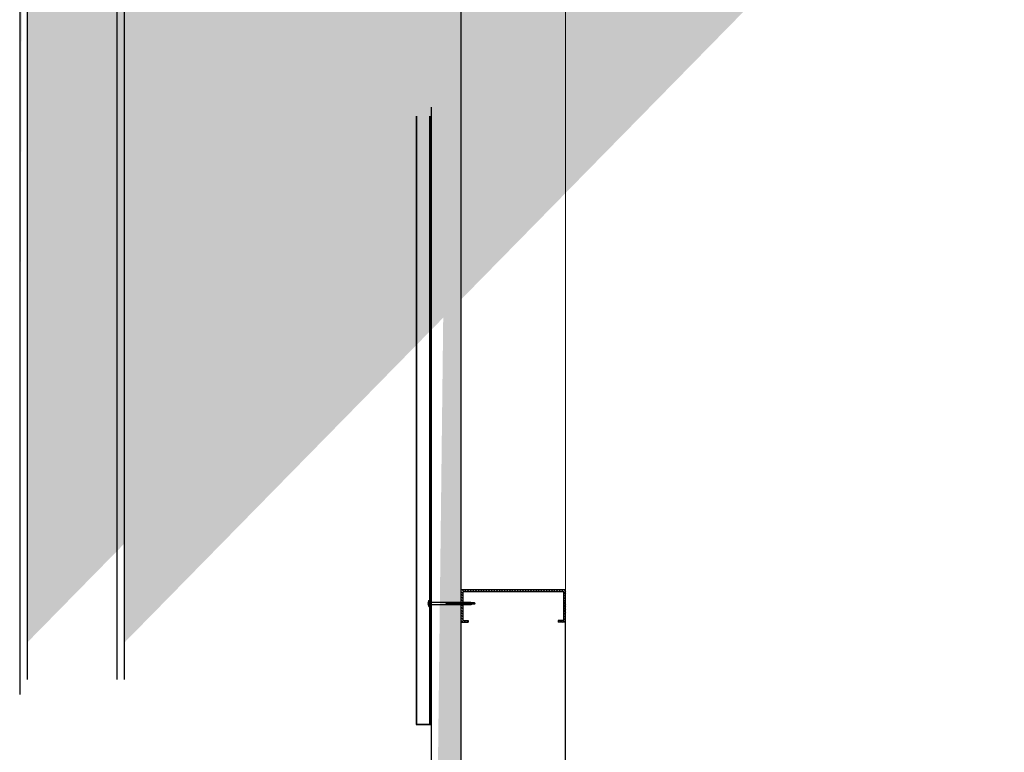
# Model space of a CAD drawing. Units: inches. Extents: x -111 to 5296, y -1116 to 1105.
# Drawn here: x 923 to 990, y -924 to -875 of the extents above; entities that cross this region are included whole.
import ezdxf

# ---------------------------------------------------------------- set-up
doc = ezdxf.new("R2010")
doc.units = ezdxf.units.IN
doc.header["$MEASUREMENT"] = 0
doc.layers.add('S-GRID', color=1, linetype='Continuous', lineweight=9)
doc.layers.add('Substrate', color=3, linetype='Continuous')
pattern_1 = [(135, (-44.27982675375119, 0.4147001535571917), (-0.08838834764831845, -0.08838834764831843), [])]

msp = doc.modelspace()

# ---------------------------------------------------------------- hatches: boundary and pattern name
h = msp.add_hatch()
h.set_pattern_fill('INSUL', color=6, angle=45, style=0)
h.set_pattern_definition([(45, (-4246.228980204495, -7259.983654724019), (-0.2651650429449553, 0.2651650429449554), []), (45, (-4246.317368552143, -7259.895266376372), (-0.2651650429449553, 0.2651650429449554), [0.125, -0.125]), (45, (-4246.405756899791, -7259.806878028723), (-0.2651650429449553, 0.2651650429449554), [0.125, -0.125])])
edge = h.paths.add_edge_path()
edge.add_line((952.86401182588, -793.5231821723032), (952.8647045145563, -963.3780620660959))
edge.add_line((952.8647034592041, -963.3780620660959), (950.8647034592041, -963.3780613257491))
edge.add_line((950.8640118258963, -793.5231903285444), (950.8647045145726, -963.3780702223371))
h = msp.add_hatch()
h.set_pattern_fill('ANSI31', color=256, angle=90, style=0)
h.set_pattern_definition(pattern_1)
h.paths.add_polyline_path([(959.9389448108368, -913.1923176604757), (952.8646688295198, -913.1923238842596), (952.8646723120683, -914.0475861234313), (952.8906550199604, -914.0475861234315), (952.8956550199604, -914.0260861234319), (952.9006550199597, -914.0475861234315), (952.9356550199603, -914.0475861234315), (952.9406550199595, -914.026086123432), (952.9456550199596, -914.0475861234314), (952.9806550199604, -914.0475861234315), (952.9856550199596, -914.026086123432), (952.9893223060757, -914.0418554537296), (952.98931935585, -913.3173237745949), (959.813946733803, -913.3173177704463), (959.8139467338032, -915.2530607726297), (959.4389431471009, -915.2530607726297), (959.4389500727954, -915.3780607726297), (959.9389467338032, -915.3780607726297)])
h = msp.add_hatch()
h.set_pattern_fill('ANSI31', color=256, angle=90, style=0)
h.set_pattern_definition(pattern_1)
h.paths.add_polyline_path([(952.9893228180393, -914.1675861234313), (952.9766631682393, -914.1675861234314), (952.9716631682389, -914.1890861234314), (952.9666631682388, -914.1675861234313), (952.9316631682392, -914.1675861234314), (952.9266631682389, -914.1890861234311), (952.9216631682397, -914.1675861234313), (952.8866631682389, -914.1675861234313), (952.8816631682387, -914.1890861234314), (952.8766631682394, -914.1675861234312), (952.8646727931759, -914.1675861234313), (952.8646777297532, -915.3780890702633), (953.364664865884, -915.3780890702633), (953.3646579401895, -915.2530890702633), (952.9893272381065, -915.2530890702633)])
at = {"layer": 'Substrate'}
h = msp.add_hatch(dxfattribs=at)
h.set_pattern_fill('ANSI36', color=256, angle=270, style=0)
h.set_pattern_definition([(315, (1712.096414800219, -441.0096687592938), (0.2430679560328757, -0.06629126073623885), [0.3125, -0.0625, 0, -0.0625])])
edge = h.paths.add_edge_path()
edge.add_line((923.0711314046719, -749.1559282797359), (1088.087479361848, -749.1559626682263))
edge.add_line((923.5786157572445, -916.7483969776033), (923.5779231565145, -749.1559261853438))
edge.add_line((923.0718240054018, -916.2418497704559), (923.071133498062, -749.1559282797364))
h = msp.add_hatch(dxfattribs=at)
h.set_pattern_fill('ANSI36', color=256, angle=270, style=0)
h.set_pattern_definition([(315, (1718.663205154757, -441.0096687712182), (0.2430679560328757, -0.06629126073623885), [0.3125, -0.0625, 0, -0.0625])])
edge = h.paths.add_edge_path()
edge.add_line((929.63792175921, -749.1559282916603), (1094.654269716387, -749.1559626801507))
edge.add_line((930.1454061117822, -916.7483969895277), (930.1447135110523, -749.1559261972682))
edge.add_line((929.63861435994, -916.2418497823803), (929.6379238526001, -749.1559282916608))

# ---------------------------------------------------------------- linework, layer by layer
for p, q in [((950.6799802126861, -913.9698353809495), (950.6799802126861, -914.2453353809501)), ((950.6898042910952, -913.9040853809497), (950.6898042910952, -914.3095853809496)), ((950.6898042910952, -913.9040853809497), (950.724804291096, -913.9040853809497)), ((950.724804291096, -913.9040853809497), (950.724804291096, -914.3095853809496)), ((951.8556677284414, -914.0475853809498), (950.724804291096, -914.0475853809498)), ((950.724804291096, -914.1675853809506), (951.8866758767199, -914.1675853809497)), ((951.8606677284406, -914.02608538095), (951.8556677284414, -914.0475853809498)), ((951.8556677284414, -914.0475853809498), (951.8866758767199, -914.1675853809497)), ((951.8606677284406, -914.02608538095), (951.8656677284407, -914.0475853809498)), ((951.8606677284406, -914.02608538095), (951.89167587672, -914.1890853809496)), ((951.9006677284406, -914.0475853809498), (951.8656677284407, -914.0475853809498)), ((951.8966758767201, -914.1675853809497), (951.8656677284407, -914.0475853809498)), ((951.89167587672, -914.1890853809496), (951.8866758767199, -914.1675853809497)), ((951.89167587672, -914.1890853809496), (951.8966758767201, -914.1675853809497)), ((951.8966758767201, -914.1675853809497), (951.93167587672, -914.1675853809497)), ((951.9056677284407, -914.02608538095), (951.9006677284406, -914.0475853809498)), ((951.9006677284406, -914.0475853809498), (951.93167587672, -914.1675853809497)), ((951.9056677284407, -914.02608538095), (951.9106677284408, -914.0475853809498)), ((951.9056677284407, -914.02608538095), (951.9366758767201, -914.1890853809496)), ((951.9456677284406, -914.0475853809498), (951.9106677284408, -914.0475853809498)), ((951.9416758767202, -914.1675853809497), (951.9106677284408, -914.0475853809498)), ((951.9366758767201, -914.1890853809496), (951.93167587672, -914.1675853809497)), ((951.9366758767201, -914.1890853809496), (951.9416758767202, -914.1675853809497)), ((951.9416758767202, -914.1675853809497), (951.97667587672, -914.1675853809497)), ((951.9506677284407, -914.02608538095), (951.9456677284406, -914.0475853809498)), ((951.9456677284406, -914.0475853809498), (951.97667587672, -914.1675853809497)), ((951.9506677284407, -914.02608538095), (951.9556677284409, -914.0475853809498)), ((951.9506677284407, -914.02608538095), (951.9816758767201, -914.1890853809496)), ((951.9906677284407, -914.0475853809498), (951.9556677284409, -914.0475853809498)), ((951.9866758767203, -914.1675853809497), (951.9556677284409, -914.0475853809498)), ((951.9816758767201, -914.1890853809496), (951.97667587672, -914.1675853809497)), ((951.9816758767201, -914.1890853809496), (951.9866758767203, -914.1675853809497)), ((951.9866758767203, -914.1675853809497), (952.0216758767201, -914.1675853809497)), ((951.9956677284408, -914.02608538095), (951.9906677284407, -914.0475853809498)), ((951.9906677284407, -914.0475853809498), (952.0216758767201, -914.1675853809497)), ((951.9956677284408, -914.02608538095), (952.0006677284409, -914.0475853809498)), ((951.9956677284408, -914.02608538095), (952.0266758767202, -914.1890853809496)), ((952.0356677284408, -914.0475853809498), (952.0006677284409, -914.0475853809498)), ((952.0316758767203, -914.1675853809497), (952.0006677284409, -914.0475853809498)), ((952.0266758767202, -914.1890853809496), (952.0216758767201, -914.1675853809497)), ((952.0266758767202, -914.1890853809496), (952.0316758767203, -914.1675853809497)), ((952.0316758767203, -914.1675853809497), (952.0666758767202, -914.1675853809497)), ((952.0406677284409, -914.02608538095), (952.0356677284408, -914.0475853809498)), ((952.0356677284408, -914.0475853809498), (952.0666758767202, -914.1675853809497)), ((952.0406677284409, -914.02608538095), (952.045667728441, -914.0475853809498)), ((952.0406677284409, -914.02608538095), (952.0716758767203, -914.1890853809496)), ((952.0806677284409, -914.0475853809498), (952.045667728441, -914.0475853809498)), ((952.0766758767204, -914.1675853809497), (952.045667728441, -914.0475853809498)), ((952.0716758767203, -914.1890853809496), (952.0666758767202, -914.1675853809497)), ((952.0716758767203, -914.1890853809496), (952.0766758767204, -914.1675853809497)), ((952.0766758767204, -914.1675853809497), (952.1116758767203, -914.1675853809497)), ((952.085667728441, -914.02608538095), (952.0806677284409, -914.0475853809498)), ((952.0806677284409, -914.0475853809498), (952.1116758767203, -914.1675853809497)), ((952.085667728441, -914.02608538095), (952.0906677284411, -914.0475853809498)), ((952.085667728441, -914.02608538095), (952.1166758767204, -914.1890853809496)), ((952.1256677284409, -914.0475853809498), (952.0906677284411, -914.0475853809498)), ((952.1216758767205, -914.1675853809497), (952.0906677284411, -914.0475853809498)), ((952.1166758767204, -914.1890853809496), (952.1116758767203, -914.1675853809497)), ((952.1166758767204, -914.1890853809496), (952.1216758767205, -914.1675853809497)), ((952.1216758767205, -914.1675853809497), (952.1566758767203, -914.1675853809497)), ((952.130667728441, -914.02608538095), (952.1256677284409, -914.0475853809498)), ((952.1256677284409, -914.0475853809498), (952.1566758767203, -914.1675853809497)), ((952.130667728441, -914.02608538095), (952.1356677284411, -914.0475853809498)), ((952.130667728441, -914.02608538095), (952.1616758767204, -914.1890853809496)), ((952.170667728441, -914.0475853809498), (952.1356677284411, -914.0475853809498)), ((952.1666758767205, -914.1675853809497), (952.1356677284411, -914.0475853809498)), ((952.1616758767204, -914.1890853809496), (952.1566758767203, -914.1675853809497)), ((952.1616758767204, -914.1890853809496), (952.1666758767205, -914.1675853809497)), ((952.1666758767205, -914.1675853809497), (952.2016758767204, -914.1675853809497)), ((952.1756677284411, -914.02608538095), (952.170667728441, -914.0475853809498)), ((952.170667728441, -914.0475853809498), (952.2016758767204, -914.1675853809497)), ((952.1756677284411, -914.02608538095), (952.1806677284412, -914.0475853809498)), ((952.1756677284411, -914.02608538095), (952.2066758767205, -914.1890853809496)), ((952.2156677284411, -914.0475853809498), (952.1806677284412, -914.0475853809498)), ((952.2116758767206, -914.1675853809497), (952.1806677284412, -914.0475853809498)), ((952.2066758767205, -914.1890853809496), (952.2016758767204, -914.1675853809497)), ((952.2066758767205, -914.1890853809496), (952.2116758767206, -914.1675853809497)), ((952.2116758767206, -914.1675853809497), (952.2466758767205, -914.1675853809497)), ((952.2206677284412, -914.02608538095), (952.2156677284411, -914.0475853809498)), ((952.2156677284411, -914.0475853809498), (952.2466758767205, -914.1675853809497)), ((952.2206677284412, -914.02608538095), (952.2256677284413, -914.0475853809498)), ((952.2206677284412, -914.02608538095), (952.2516758767206, -914.1890853809496)), ((952.2606677284411, -914.0475853809498), (952.2256677284413, -914.0475853809498)), ((952.2566758767198, -914.1675853809497), (952.2256677284413, -914.0475853809498)), ((952.2516758767206, -914.1890853809496), (952.2466758767205, -914.1675853809497)), ((952.2516758767206, -914.1890853809496), (952.2566758767198, -914.1675853809497)), ((952.2566758767198, -914.1675853809497), (952.2916758767205, -914.1675853809497)), ((952.2656677284413, -914.02608538095), (952.2606677284411, -914.0475853809498)), ((952.2606677284411, -914.0475853809498), (952.2916758767205, -914.1675853809497)), ((952.2656677284413, -914.02608538095), (952.2706677284414, -914.0475853809498)), ((952.2656677284413, -914.02608538095), (952.2966758767207, -914.1890853809496)), ((952.3056677284412, -914.0475853809498), (952.2706677284414, -914.0475853809498)), ((952.3016758767199, -914.1675853809497), (952.2706677284414, -914.0475853809498)), ((952.2966758767207, -914.1890853809496), (952.2916758767205, -914.1675853809497)), ((952.2966758767207, -914.1890853809496), (952.3016758767199, -914.1675853809497)), ((952.3016758767199, -914.1675853809497), (952.3366758767206, -914.1675853809497)), ((952.3106677284413, -914.02608538095), (952.3056677284412, -914.0475853809498)), ((952.3056677284412, -914.0475853809498), (952.3366758767206, -914.1675853809497)), ((952.3106677284413, -914.02608538095), (952.3156677284414, -914.0475853809498)), ((952.3106677284413, -914.02608538095), (952.3416758767198, -914.1890853809496)), ((952.3506677284413, -914.0475853809498), (952.3156677284414, -914.0475853809498)), ((952.3466758767199, -914.1675853809497), (952.3156677284405, -914.0475853809498)), ((952.3416758767198, -914.1890853809496), (952.3366758767206, -914.1675853809497)), ((952.3416758767198, -914.1890853809496), (952.3466758767199, -914.1675853809497)), ((952.3466758767199, -914.1675853809497), (952.3816758767198, -914.1675853809497)), ((952.3556677284414, -914.02608538095), (952.3506677284413, -914.0475853809498)), ((952.3506677284413, -914.0475853809498), (952.3816758767198, -914.1675853809497)), ((952.3556677284414, -914.02608538095), (952.3606677284406, -914.0475853809498)), ((952.3556677284414, -914.02608538095), (952.3866758767199, -914.1890853809496)), ((952.3956677284414, -914.0475853809498), (952.3606677284406, -914.0475853809498)), ((952.39167587672, -914.1675853809497), (952.3606677284406, -914.0475853809498)), ((952.3866758767199, -914.1890853809496), (952.3816758767198, -914.1675853809497)), ((952.3866758767199, -914.1890853809496), (952.39167587672, -914.1675853809497)), ((952.39167587672, -914.1675853809497), (952.4266758767199, -914.1675853809497)), ((952.4006677284406, -914.02608538095), (952.3956677284414, -914.0475853809498)), ((952.3956677284414, -914.0475853809498), (952.4266758767199, -914.1675853809497)), ((952.4006677284406, -914.02608538095), (952.4056677284407, -914.0475853809498)), ((952.4006677284406, -914.02608538095), (952.43167587672, -914.1890853809496)), ((952.4406677284405, -914.0475853809498), (952.4056677284407, -914.0475853809498)), ((952.4366758767201, -914.1675853809497), (952.4056677284407, -914.0475853809498)), ((952.43167587672, -914.1890853809496), (952.4266758767199, -914.1675853809497)), ((952.43167587672, -914.1890853809496), (952.4366758767201, -914.1675853809497)), ((952.4366758767201, -914.1675853809497), (952.4716758767199, -914.1675853809497)), ((952.4456677284406, -914.02608538095), (952.4406677284405, -914.0475853809498)), ((952.4406677284405, -914.0475853809498), (952.4716758767199, -914.1675853809497)), ((952.4456677284406, -914.02608538095), (952.4506677284407, -914.0475853809498)), ((952.4456677284406, -914.02608538095), (952.47667587672, -914.1890853809496)), ((952.4856677284406, -914.0475853809498), (952.4506677284407, -914.0475853809498)), ((952.4816758767201, -914.1675853809497), (952.4506677284407, -914.0475853809498)), ((952.47667587672, -914.1890853809496), (952.4716758767199, -914.1675853809497)), ((952.47667587672, -914.1890853809496), (952.4816758767201, -914.1675853809497)), ((952.4816758767201, -914.1675853809497), (952.51667587672, -914.1675853809497)), ((952.4906677284407, -914.02608538095), (952.4856677284406, -914.0475853809498)), ((952.4856677284406, -914.0475853809498), (952.51667587672, -914.1675853809497)), ((952.4906677284407, -914.02608538095), (952.4956677284408, -914.0475853809498)), ((952.4906677284407, -914.02608538095), (952.5216758767201, -914.1890853809496)), ((952.5306677284407, -914.0475853809498), (952.4956677284408, -914.0475853809498)), ((952.5266758767202, -914.1675853809497), (952.4956677284408, -914.0475853809498)), ((952.5216758767201, -914.1890853809496), (952.51667587672, -914.1675853809497)), ((952.5216758767201, -914.1890853809496), (952.5266758767202, -914.1675853809497)), ((952.5266758767202, -914.1675853809497), (952.5616758767201, -914.1675853809497)), ((952.5356677284408, -914.02608538095), (952.5306677284407, -914.0475853809498)), ((952.5306677284407, -914.0475853809498), (952.5616758767201, -914.1675853809497)), ((952.5356677284408, -914.02608538095), (952.5406677284409, -914.0475853809498)), ((952.5356677284408, -914.02608538095), (952.5666758767202, -914.1890853809496)), ((952.5756677284407, -914.0475853809498), (952.5406677284409, -914.0475853809498)), ((952.5716758767203, -914.1675853809497), (952.5406677284409, -914.0475853809498)), ((952.5666758767202, -914.1890853809496), (952.5616758767201, -914.1675853809497)), ((952.5666758767202, -914.1890853809496), (952.5716758767203, -914.1675853809497)), ((952.5716758767203, -914.1675853809497), (952.6066758767201, -914.1675853809497)), ((952.5806677284409, -914.02608538095), (952.5756677284407, -914.0475853809498)), ((952.5756677284407, -914.0475853809498), (952.6066758767201, -914.1675853809497)), ((952.5806677284409, -914.02608538095), (952.585667728441, -914.0475853809498)), ((952.5806677284409, -914.02608538095), (952.6116758767203, -914.1890853809496)), ((952.6206677284408, -914.0475853809498), (952.585667728441, -914.0475853809498)), ((952.6166758767204, -914.1675853809497), (952.585667728441, -914.0475853809498)), ((952.6116758767203, -914.1890853809496), (952.6066758767201, -914.1675853809497)), ((952.6116758767203, -914.1890853809496), (952.6166758767204, -914.1675853809497)), ((952.6166758767204, -914.1675853809497), (952.6516758767202, -914.1675853809497)), ((952.6256677284409, -914.02608538095), (952.6206677284408, -914.0475853809498)), ((952.6206677284408, -914.0475853809498), (952.6516758767202, -914.1675853809497)), ((952.6256677284409, -914.02608538095), (952.630667728441, -914.0475853809498)), ((952.6256677284409, -914.02608538095), (952.6566758767203, -914.1890853809496)), ((952.6656677284409, -914.0475853809498), (952.630667728441, -914.0475853809498)), ((952.6616758767204, -914.1675853809497), (952.630667728441, -914.0475853809498)), ((952.6566758767203, -914.1890853809496), (952.6516758767202, -914.1675853809497)), ((952.6566758767203, -914.1890853809496), (952.6616758767204, -914.1675853809497)), ((952.6616758767204, -914.1675853809497), (952.6966758767203, -914.1675853809497)), ((952.670667728441, -914.02608538095), (952.6656677284409, -914.0475853809498)), ((952.6656677284409, -914.0475853809498), (952.6966758767203, -914.1675853809497)), ((952.670667728441, -914.02608538095), (952.6756677284411, -914.0475853809498)), ((952.670667728441, -914.02608538095), (952.7016758767204, -914.1890853809496)), ((952.710667728441, -914.0475853809498), (952.6756677284411, -914.0475853809498)), ((952.7066758767205, -914.1675853809497), (952.6756677284411, -914.0475853809498)), ((952.7016758767204, -914.1890853809496), (952.6966758767203, -914.1675853809497)), ((952.7016758767204, -914.1890853809496), (952.7066758767205, -914.1675853809497)), ((952.7066758767205, -914.1675853809497), (952.7416758767204, -914.1675853809497)), ((952.7156677284411, -914.02608538095), (952.710667728441, -914.0475853809498)), ((952.710667728441, -914.0475853809498), (952.7416758767204, -914.1675853809497)), ((952.7156677284411, -914.02608538095), (952.7206677284412, -914.0475853809498)), ((952.7156677284411, -914.02608538095), (952.7466758767205, -914.1890853809496)), ((952.755667728441, -914.0475853809498), (952.7206677284412, -914.0475853809498)), ((952.7516758767206, -914.1675853809497), (952.7206677284412, -914.0475853809498)), ((952.7466758767205, -914.1890853809496), (952.7416758767204, -914.1675853809497)), ((952.7466758767205, -914.1890853809496), (952.7516758767206, -914.1675853809497)), ((952.7516758767206, -914.1675853809497), (952.7866758767204, -914.1675853809497)), ((952.7606677284411, -914.02608538095), (952.755667728441, -914.0475853809498)), ((952.755667728441, -914.0475853809498), (952.7866758767204, -914.1675853809497)), ((952.7606677284411, -914.02608538095), (952.7656677284413, -914.0475853809498)), ((952.7606677284411, -914.02608538095), (952.7916758767205, -914.1890853809496)), ((952.8006677284411, -914.0475853809498), (952.7656677284413, -914.0475853809498)), ((952.7966758767207, -914.1675853809497), (952.7656677284413, -914.0475853809498)), ((952.7916758767205, -914.1890853809496), (952.7866758767204, -914.1675853809497)), ((952.7916758767205, -914.1890853809496), (952.7966758767207, -914.1675853809497)), ((952.7966758767207, -914.1675853809497), (952.8316758767205, -914.1675853809497)), ((952.8056677284412, -914.02608538095), (952.8006677284411, -914.0475853809498)), ((952.8006677284411, -914.0475853809498), (952.8316758767205, -914.1675853809497)), ((952.8056677284412, -914.02608538095), (952.8106677284413, -914.0475853809498)), ((952.8056677284412, -914.02608538095), (952.8366758767206, -914.1890853809496)), ((952.8456677284412, -914.0475853809498), (952.8106677284413, -914.0475853809498)), ((952.8416758767198, -914.1675853809497), (952.8106677284413, -914.0475853809498)), ((952.8366758767206, -914.1890853809496), (952.8316758767205, -914.1675853809497)), ((952.8366758767206, -914.1890853809496), (952.8416758767198, -914.1675853809497)), ((952.8416758767198, -914.1675853809497), (952.8766758767206, -914.1675853809497)), ((952.8506677284413, -914.02608538095), (952.8456677284412, -914.0475853809498)), ((952.8456677284412, -914.0475853809498), (952.8766758767206, -914.1675853809497)), ((952.8506677284413, -914.02608538095), (952.8556677284414, -914.0475853809498)), ((952.8506677284413, -914.02608538095), (952.8816758767198, -914.1890853809496)), ((952.8906677284413, -914.0475853809498), (952.8556677284414, -914.0475853809498)), ((952.8866758767199, -914.1675853809497), (952.8556677284414, -914.0475853809498)), ((952.8816758767198, -914.1890853809496), (952.8766758767206, -914.1675853809497)), ((952.8816758767198, -914.1890853809496), (952.8866758767199, -914.1675853809497)), ((952.8866758767199, -914.1675853809497), (952.9216758767207, -914.1675853809497)), ((952.8956677284414, -914.02608538095), (952.8906677284413, -914.0475853809498)), ((952.8906677284413, -914.0475853809498), (952.9216758767207, -914.1675853809497)), ((952.8956677284414, -914.02608538095), (952.9006677284406, -914.0475853809498)), ((952.8956677284414, -914.02608538095), (952.9266758767199, -914.1890853809496)), ((952.9356677284413, -914.0475853809498), (952.9006677284406, -914.0475853809498)), ((952.93167587672, -914.1675853809497), (952.9006677284406, -914.0475853809498)), ((952.9266758767199, -914.1890853809496), (952.9216758767207, -914.1675853809497)), ((952.9266758767199, -914.1890853809496), (952.93167587672, -914.1675853809497)), ((952.93167587672, -914.1675853809497), (952.9666758767198, -914.1675853809497)), ((952.9406677284405, -914.02608538095), (952.9356677284413, -914.0475853809498)), ((952.9356677284413, -914.0475853809498), (952.9666758767198, -914.1675853809497)), ((952.9406677284405, -914.02608538095), (952.9456677284406, -914.0475853809498)), ((952.9406677284405, -914.02608538095), (952.9716758767199, -914.1890853809496)), ((952.9806677284414, -914.0475853809498), (952.9456677284406, -914.0475853809498)), ((952.97667587672, -914.1675853809497), (952.9456677284406, -914.0475853809498)), ((952.9716758767199, -914.1890853809496), (952.9666758767198, -914.1675853809497)), ((952.9716758767199, -914.1890853809496), (952.97667587672, -914.1675853809497)), ((952.97667587672, -914.1675853809497), (953.0116758767199, -914.1675853809497)), ((952.9856677284406, -914.02608538095), (952.9806677284414, -914.0475853809498)), ((952.9806677284414, -914.0475853809498), (953.0116758767199, -914.1675853809497)), ((952.9856677284406, -914.02608538095), (952.9906677284407, -914.0475853809498)), ((952.9856677284406, -914.02608538095), (953.01667587672, -914.1890853809496)), ((953.0256677284406, -914.0475853809498), (952.9906677284407, -914.0475853809498)), ((953.0216758767201, -914.1675853809497), (952.9906677284407, -914.0475853809498)), ((953.01667587672, -914.1890853809496), (953.0116758767199, -914.1675853809497)), ((953.01667587672, -914.1890853809496), (953.0216758767201, -914.1675853809497)), ((953.0216758767201, -914.1675853809497), (953.05667587672, -914.1675853809497)), ((953.0306677284407, -914.02608538095), (953.0256677284406, -914.0475853809498)), ((953.0256677284406, -914.0475853809498), (953.05667587672, -914.1675853809497)), ((953.0306677284407, -914.02608538095), (953.0356677284408, -914.0475853809498)), ((953.0306677284407, -914.02608538095), (953.0616758767201, -914.1890853809496)), ((953.0706677284406, -914.0475853809498), (953.0356677284408, -914.0475853809498)), ((953.0666758767202, -914.1675853809497), (953.0356677284408, -914.0475853809498)), ((953.0616758767201, -914.1890853809496), (953.05667587672, -914.1675853809497)), ((953.0616758767201, -914.1890853809496), (953.0666758767202, -914.1675853809497)), ((953.0666758767202, -914.1675853809497), (953.10167587672, -914.1675853809497)), ((953.0756677284407, -914.02608538095), (953.0706677284406, -914.0475853809498)), ((953.0706677284406, -914.0475853809498), (953.10167587672, -914.1675853809497)), ((953.0756677284407, -914.02608538095), (953.0806677284409, -914.0475853809498)), ((953.0756677284407, -914.02608538095), (953.1066758767201, -914.1890853809496)), ((953.1156677284407, -914.0475853809498), (953.0806677284409, -914.0475853809498)), ((953.1116758767203, -914.1675853809497), (953.0806677284409, -914.0475853809498)), ((953.1066758767201, -914.1890853809496), (953.10167587672, -914.1675853809497)), ((953.1066758767201, -914.1890853809496), (953.1116758767203, -914.1675853809497)), ((953.1116758767203, -914.1675853809497), (953.1466758767201, -914.1675853809497)), ((953.1206677284408, -914.02608538095), (953.1156677284407, -914.0475853809498)), ((953.1156677284407, -914.0475853809498), (953.1466758767201, -914.1675853809497)), ((953.1206677284408, -914.02608538095), (953.1256677284409, -914.0475853809498)), ((953.1206677284408, -914.02608538095), (953.1516758767202, -914.1890853809496)), ((953.1606677284408, -914.0475853809498), (953.1256677284409, -914.0475853809498)), ((953.1566758767203, -914.1675853809497), (953.1256677284409, -914.0475853809498)), ((953.1516758767202, -914.1890853809496), (953.1466758767201, -914.1675853809497)), ((953.1516758767202, -914.1890853809496), (953.1566758767203, -914.1675853809497)), ((953.1566758767203, -914.1675853809497), (953.1916758767202, -914.1675853809497)), ((953.1656677284409, -914.02608538095), (953.1606677284408, -914.0475853809498)), ((953.1606677284408, -914.0475853809498), (953.1916758767202, -914.1675853809497)), ((953.1656677284409, -914.02608538095), (953.170667728441, -914.0475853809498)), ((953.1656677284409, -914.02608538095), (953.1966758767203, -914.1890853809496)), ((953.2056677284409, -914.0475853809498), (953.170667728441, -914.0475853809498)), ((953.2016758767204, -914.1675853809497), (953.170667728441, -914.0475853809498)), ((953.1966758767203, -914.1890853809496), (953.1916758767202, -914.1675853809497)), ((953.1966758767203, -914.1890853809496), (953.2016758767204, -914.1675853809497)), ((953.2016758767204, -914.1675853809497), (953.2366758767203, -914.1675853809497)), ((953.210667728441, -914.02608538095), (953.2056677284409, -914.0475853809498)), ((953.2056677284409, -914.0475853809498), (953.2366758767203, -914.1675853809497)), ((953.210667728441, -914.02608538095), (953.2156677284411, -914.0475853809498)), ((953.210667728441, -914.02608538095), (953.2416758767204, -914.1890853809496)), ((953.2506677284409, -914.0475853809498), (953.2156677284411, -914.0475853809498)), ((953.2466758767205, -914.1675853809497), (953.2156677284411, -914.0475853809498)), ((953.2416758767204, -914.1890853809496), (953.2366758767203, -914.1675853809497)), ((953.2416758767204, -914.1890853809496), (953.2466758767205, -914.1675853809497)), ((953.2466758767205, -914.1675853809497), (953.2816758767203, -914.1675853809497)), ((953.255667728441, -914.02608538095), (953.2506677284409, -914.0475853809498)), ((953.2506677284409, -914.0475853809498), (953.2816758767203, -914.1675853809497)), ((953.255667728441, -914.02608538095), (953.2606677284411, -914.0475853809498)), ((953.255667728441, -914.02608538095), (953.2866758767204, -914.1890853809496)), ((953.295667728441, -914.0475853809498), (953.2606677284411, -914.0475853809498)), ((953.2916758767205, -914.1675853809497), (953.2606677284411, -914.0475853809498)), ((953.2866758767204, -914.1890853809496), (953.2816758767203, -914.1675853809497)), ((953.2866758767204, -914.1890853809496), (953.2916758767205, -914.1675853809497)), ((953.2916758767205, -914.1675853809497), (953.3266758767204, -914.1675853809497)), ((953.3006677284411, -914.02608538095), (953.295667728441, -914.0475853809498)), ((953.295667728441, -914.0475853809498), (953.3266758767204, -914.1675853809497)), ((953.3006677284411, -914.02608538095), (953.3056677284412, -914.0475853809498)), ((953.3006677284411, -914.02608538095), (953.3316758767205, -914.1890853809496)), ((953.3406677284411, -914.0475853809498), (953.3056677284412, -914.0475853809498)), ((953.3366758767206, -914.1675853809497), (953.3056677284412, -914.0475853809498)), ((953.3316758767205, -914.1890853809496), (953.3266758767204, -914.1675853809497)), ((953.3316758767205, -914.1890853809496), (953.3366758767206, -914.1675853809497)), ((953.3366758767206, -914.1675853809497), (953.3716758767205, -914.1675853809497)), ((953.3456677284412, -914.02608538095), (953.3406677284411, -914.0475853809498)), ((953.3406677284411, -914.0475853809498), (953.3716758767205, -914.1675853809497)), ((953.3456677284412, -914.02608538095), (953.3506677284413, -914.0475853809498)), ((953.3456677284412, -914.02608538095), (953.3766758767206, -914.1890853809496)), ((953.3856677284411, -914.0475853809498), (953.3506677284413, -914.0475853809498)), ((953.3816758767198, -914.1675853809497), (953.3506677284413, -914.0475853809498)), ((953.3766758767206, -914.1890853809496), (953.3716758767205, -914.1675853809497)), ((953.3766758767206, -914.1890853809496), (953.3816758767198, -914.1675853809497)), ((953.3816758767198, -914.1675853809497), (953.4166758767205, -914.1675853809497)), ((953.3906677284413, -914.02608538095), (953.3856677284411, -914.0475853809498)), ((953.3856677284411, -914.0475853809498), (953.4166758767205, -914.1675853809497)), ((953.3906677284413, -914.02608538095), (953.3956677284414, -914.0475853809498)), ((953.3906677284413, -914.02608538095), (953.4216758767207, -914.1890853809496)), ((953.4306677284412, -914.0475853809498), (953.3956677284414, -914.0475853809498)), ((953.4266758767199, -914.1675853809497), (953.3956677284414, -914.0475853809498)), ((953.4216758767207, -914.1890853809496), (953.4166758767205, -914.1675853809497)), ((953.4216758767207, -914.1890853809496), (953.4266758767199, -914.1675853809497)), ((953.4266758767199, -914.1675853809497), (953.4616758767206, -914.1675853809497)), ((953.4356677284413, -914.02608538095), (953.4306677284412, -914.0475853809498)), ((953.4306677284412, -914.0475853809498), (953.4616758767206, -914.1675853809497)), ((953.4356677284413, -914.02608538095), (953.4406677284405, -914.0475853809498)), ((953.4356677284413, -914.02608538095), (953.4666758767198, -914.1890853809496)), ((953.4756677284413, -914.0475853809498), (953.4406677284414, -914.0475853809498)), ((953.4716758767199, -914.1675853809497), (953.4406677284405, -914.0475853809498)), ((953.4666758767198, -914.1890853809496), (953.4616758767206, -914.1675853809497)), ((953.4666758767198, -914.1890853809496), (953.4716758767199, -914.1675853809497)), ((953.4716758767199, -914.1675853809497), (953.5066758767198, -914.1675853809497)), ((953.4806677284414, -914.02608538095), (953.4756677284413, -914.0475853809498)), ((953.4756677284413, -914.0475853809498), (953.5066758767198, -914.1675853809497)), ((953.4806677284414, -914.02608538095), (953.4856677284406, -914.0475853809498)), ((953.4806677284414, -914.02608538095), (953.5116758767199, -914.1890853809496)), ((953.5206677284414, -914.0475853809498), (953.4856677284406, -914.0475853809498)), ((953.51667587672, -914.1675853809497), (953.4856677284406, -914.0475853809498)), ((953.5116758767199, -914.1890853809496), (953.5066758767198, -914.1675853809497)), ((953.5116758767199, -914.1890853809496), (953.51667587672, -914.1675853809497)), ((953.51667587672, -914.1675853809497), (953.5516758767199, -914.1675853809497)), ((953.5256677284406, -914.02608538095), (953.5206677284414, -914.0475853809498)), ((953.5206677284414, -914.0475853809498), (953.5516758767199, -914.1675853809497)), ((953.5256677284406, -914.02608538095), (953.5306677284407, -914.0475853809498)), ((953.5256677284406, -914.02608538095), (953.55667587672, -914.1890853809496)), ((953.6041265042795, -914.0575853809501), (953.5306677284407, -914.0475853809498)), ((953.5616758767201, -914.1675853809497), (953.5306677284407, -914.0475853809498)), ((953.55667587672, -914.1890853809496), (953.5516758767199, -914.1675853809497)), ((953.6041265042795, -914.1075853809502), (953.5541265042793, -914.1257838926635)), ((953.5541265042793, -914.1257838926635), (953.6041265042795, -914.1575853809495)), ((953.55667587672, -914.1890853809496), (953.5616758767201, -914.1675853809497)), ((953.6041265042795, -914.1575853809495), (953.5616758767201, -914.1675853809497)), ((953.7791265042797, -914.0575853809501), (953.6041265042795, -914.0575853809501)), ((953.829126504279, -914.1075853809502), (953.6041265042795, -914.1075853809502)), ((953.7791265042797, -914.1575853809495), (953.6041265042795, -914.1575853809495)), ((953.829126504279, -914.1075853809502), (953.7791265042797, -914.0575853809501)), ((953.829126504279, -914.1075853809502), (953.7791265042797, -914.1575853809495)), ((950.6913042910955, -914.3110853809499), (950.7233042910957, -914.3110853809499))]:
    msp.add_line(p, q)
for points in [[(952.8640119138263, -793.2856016302517), (952.8647045145563, -963.3780620660959)], [(959.938959442284, -915.3780600301482), (959.938959442284, -913.1923169179925), (952.8643315553418, -913.192323142086), (952.8643404554596, -915.3780600301482)], [(959.813959442284, -915.2530600301482), (959.813959442284, -913.3173170279647), (952.9893320643308, -913.3173230321136), (952.9893399465874, -915.2530883277817)], [(952.8646706486704, -915.3780883277817), (953.3646706486704, -915.3780883277817)], [(952.9893399465874, -915.2530883277817), (953.3646706486704, -915.2530883277817)], [(953.3646706486704, -915.2530883277817), (953.3646775744073, -915.3780890928684)], [(959.4389558556242, -915.2530607938862), (959.438962781361, -915.378061558973)], [(959.813959442284, -915.2530600301482), (959.438959442284, -915.2530600301482)], [(959.938959442284, -915.3780600301482), (959.438959442284, -915.3780600301482)], [(959.938959442284, -915.2530600301482), (959.938941507228, -915.2530600301482)], [(959.9389735187133, -963.378060030142), (959.938959442284, -947.3780600301482), (959.938959442284, -931.3780600301482), (959.938959442284, -915.3780600301482)]]:
    msp.add_lwpolyline(points)
at = {"color": 6}
msp.add_lwpolyline([(950.8643669673079, -880.6077694083106), (950.8647045145726, -963.3780702223371)], dxfattribs=at)
for centre, radius, start, end in [((950.867405261386, -914.1075853809502), 0.2326009702907188, 143.6855844782422, 216.3144155217578), ((950.9733437205632, -913.9800595420979), 0.2935416175351147, 165.0000000000055, 178.0039634685141), ((950.944586066882, -914.2377521723761), 0.2647144936097721, 181.6415621534764, 195.7452745812346), ((950.6913042910955, -914.3095853809496), 0.0015, 180, 270), ((950.7233042910957, -914.3095853809496), 0.0015, 270, 0)]:
    msp.add_arc(centre, radius, start, end)
at = {"layer": 'S-GRID'}
for points in [[(959.9389735187133, -963.378060030142), (959.9390104215736, -792.287454734796)], [(952.86401182588, -793.5231821723032), (952.8647045145563, -963.3780620660959)]]:
    msp.add_lwpolyline(points, dxfattribs=at)
at = {"layer": 'Substrate'}
for p, q in [((949.8350207759094, -881.2225782346546), (949.8350207759094, -922.2780626543599)), ((949.8850207759093, -922.2780626543599), (949.8850207759095, -881.2225782346545)), ((950.7550207759094, -881.2225782346546), (950.7550207759094, -922.2780626543598)), ((950.8050207759095, -922.2780626543598), (950.8050207759096, -881.2225782346545)), ((950.8050207759096, -922.2780626543598), (949.8350139580925, -922.2780626543599)), ((950.8050207759096, -922.2959442814027), (949.8350139580925, -922.2959442814026))]:
    msp.add_line(p, q, dxfattribs=at)
for points in [[(923.0718200630629, -749.1559283068309), (923.0717831602026, -920.2465336021769)], [(923.5786133011491, -749.1559283068309), (923.5717825455388, -919.2483887426752)], [(929.6467816679544, -919.2483887426752), (929.6460890672245, -749.1559283068309)], [(930.1460883039945, -916.9819336574335), (930.1454049320603, -749.1559284170132)], [(930.146781667959, -919.2483887426752), (930.1460890672254, -749.1559283068309)], [(930.1467814134005, -919.1858889971691), (930.1460890671599, -749.1559283068309)]]:
    msp.add_lwpolyline(points, dxfattribs=at)

doc.saveas('drawing.dxf')
